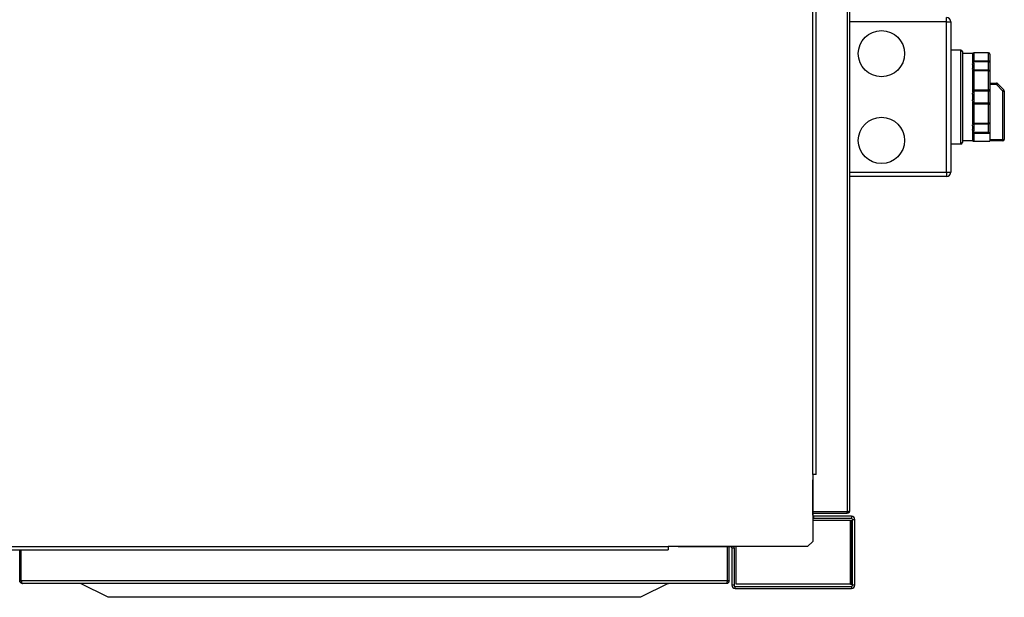
# Model space of a CAD drawing. Units: millimetres. Extents: x 265 to 7612, y 126 to 4894.
# Drawn here: x 5380 to 6061, y 3846 to 4246 of the extents above; entities that cross this region are included whole.
import ezdxf

# ---------------------------------------------------------------- set-up
doc = ezdxf.new("R2010")
doc.units = ezdxf.units.MM

msp = doc.modelspace()

# ---------------------------------------------------------------- linework, layer by layer
at = {"linetype": 'Continuous', "lineweight": 25}
for p, q in [((5952.41, 4801.42), (5952.41, 3905.44)), ((5954.21, 4800.63), (5954.21, 3906.23)), ((5928.7, 3931.42), (5928.7, 4775.42)), ((5930.96, 3931.42), (5930.96, 4775.42)), ((6021.21, 4244.43), (5954.21, 4244.43)), ((6021.21, 4244.43), (6021.21, 4247.43)), ((6021.21, 4140.43), (6021.21, 4244.43)), ((6021.21, 4244.43), (6024.21, 4244.43)), ((6024.21, 4244.43), (6024.21, 4140.43)), ((6031.21, 4224.93), (6024.21, 4224.93)), ((6031.21, 4159.93), (6031.21, 4224.93)), ((6032.21, 4223.93), (6032.21, 4160.93)), ((6039.21, 4222.43), (6032.21, 4222.43)), ((6039.21, 4222.43), (6039.21, 4222.37)), ((6039.21, 4222.23), (6039.21, 4215.98)), ((6050.21, 4216.71), (6039.38, 4216.71)), ((6050.21, 4223.05), (6040.05, 4223.05)), ((6040.21, 4223.04), (6040.21, 4217.56)), ((6050.21, 4223.04), (6040.21, 4223.04)), ((6040.21, 4217.56), (6050.21, 4217.56)), ((6050.21, 4223.05), (6050.21, 4223.04)), ((6050.21, 4217.56), (6050.21, 4223.04)), ((6050.21, 4217.56), (6050.21, 4216.71)), ((6050.21, 4211), (6050.21, 4216.71)), ((6051.21, 4222.05), (6051.21, 4216.75)), ((6051.21, 4216.75), (6051.21, 4210)), ((6039.21, 4215.98), (6040.21, 4215.98)), ((6039.21, 4214.94), (6039.21, 4212.27)), ((6039.21, 4211.02), (6039.21, 4195.94)), ((6039.28, 4211.02), (6039.21, 4211.02)), ((6050.21, 4211), (6039.38, 4211)), ((6040.21, 4215.98), (6040.21, 4211.02)), ((6040.21, 4210.59), (6040.21, 4197.36)), ((6050.21, 4210.59), (6040.21, 4210.59)), ((6050.21, 4211), (6050.21, 4210.59)), ((6050.21, 4197.36), (6050.21, 4210.59)), ((6051.21, 4210), (6051.21, 4197.2)), ((6050.21, 4196.47), (6039.38, 4196.47)), ((6040.21, 4197.36), (6050.21, 4197.36)), ((6050.21, 4197.36), (6050.21, 4196.47)), ((6050.21, 4188.4), (6050.21, 4196.47)), ((6051.21, 4202.02), (6055.79, 4202.02)), ((6055.79, 4201.02), (6051.21, 4201.02)), ((6051.21, 4197.2), (6051.21, 4187.66)), ((6055.79, 4201.02), (6055.79, 4202.02)), ((6060.21, 4196.6), (6055.79, 4201.02)), ((6056.5, 4201.73), (6060.91, 4197.31)), ((6060.21, 4163.02), (6060.21, 4196.6)), ((6060.21, 4196.6), (6061.21, 4196.6)), ((6061.21, 4196.6), (6061.21, 4163.02)), ((6039.21, 4195.94), (6040.21, 4195.94)), ((6039.21, 4194.32), (6039.21, 4190.54)), ((6040.21, 4195.94), (6040.21, 4188.92)), ((6039.21, 4188.92), (6039.21, 4173.85)), ((6040.21, 4188.92), (6039.21, 4188.92)), ((6039.38, 4188.4), (6050.21, 4188.4)), ((6040.21, 4187.5), (6040.21, 4174.28)), ((6050.21, 4187.5), (6040.21, 4187.5)), ((6050.21, 4188.4), (6050.21, 4187.5)), ((6050.21, 4174.28), (6050.21, 4187.5)), ((6051.21, 4187.66), (6051.21, 4174.86)), ((6039.22, 4173.86), (6039.21, 4173.85)), ((6039.21, 4172.6), (6039.21, 4169.92)), ((6040.21, 4168.88), (6039.21, 4168.88)), ((6039.21, 4168.88), (6039.21, 4162.64)), ((6039.38, 4173.86), (6039.3, 4173.86)), ((6039.38, 4173.86), (6050.21, 4173.86)), ((6040.21, 4174.28), (6050.21, 4174.28)), ((6040.21, 4173.85), (6040.21, 4168.88)), ((6050.21, 4174.28), (6050.21, 4173.86)), ((6050.21, 4168.16), (6050.21, 4173.86)), ((6051.21, 4174.86), (6051.21, 4166.99)), ((6032.21, 4162.43), (6039.21, 4162.43)), ((6039.21, 4162.49), (6039.21, 4162.43)), ((6039.38, 4168.16), (6050.21, 4168.16)), ((6040.21, 4167.3), (6040.21, 4161.83)), ((6051.08, 4167.3), (6040.21, 4167.3)), ((6051.21, 4166.99), (6051.21, 4162.02)), ((6051.21, 4163.02), (6060.21, 4163.02)), ((6051.21, 4162.02), (6051.21, 4161.83)), ((6060.21, 4162.02), (6051.21, 4162.02)), ((6060.21, 4163.02), (6061.21, 4163.02)), ((6060.21, 4163.02), (6060.21, 4162.02)), ((6031.21, 4159.93), (6024.21, 4159.93)), ((6040.05, 4161.81), (6051.21, 4161.81)), ((6040.21, 4161.83), (6051.21, 4161.83)), ((6051.21, 4161.83), (6051.21, 4161.81)), ((5954.21, 4140.43), (6021.21, 4140.43)), ((6021.21, 4137.43), (5954.21, 4137.43)), ((6021.21, 4140.43), (6021.21, 4137.43)), ((6021.21, 4140.43), (6024.21, 4140.43)), ((5928.7, 3931.42), (5928.7, 3884.96)), ((5930.96, 3931.42), (5928.7, 3931.42)), ((5928.71, 3931.17), (5928.7, 3931.17)), ((5928.71, 3931.42), (5928.71, 3927.65)), ((5928.7, 3927.65), (5928.71, 3927.65)), ((5928.71, 3903.17), (5928.71, 3927.65)), ((5928.71, 3903.17), (5928.7, 3903.17)), ((5952.41, 3905.44), (5928.71, 3905.44)), ((5952.41, 3905.43), (5928.71, 3905.43)), ((5952.41, 3904.43), (5928.71, 3904.43)), ((5952.41, 3904.43), (5952.41, 3905.43)), ((5954.71, 3899.42), (5928.7, 3899.42)), ((5929.47, 3900.91), (5929.47, 3902.41)), ((5955.45, 3902.41), (5929.47, 3902.41)), ((5955.45, 3900.91), (5929.47, 3900.91)), ((5954.71, 3855.42), (5954.71, 3899.42)), ((5954.71, 3899.42), (5955.47, 3899.42)), ((5955.45, 3902.41), (5955.45, 3900.91)), ((5955.47, 3899.42), (5955.47, 3855.42)), ((5956.21, 3854.67), (5956.21, 3900.15)), ((5956.21, 3900.15), (5957.71, 3900.15)), ((5957.71, 3854.67), (5957.71, 3900.15)), ((5925.16, 3881.42), (5928.7, 3884.96)), ((4436.7, 3881.42), (5828.7, 3881.42)), ((4436.7, 3879.16), (5828.7, 3879.16)), ((5380.09, 3857.71), (5380.09, 3879.16)), ((5381.09, 3857.71), (5381.09, 3879.16)), ((5381.1, 3857.71), (5381.1, 3879.16)), ((5828.7, 3881.42), (5828.7, 3879.16)), ((5925.16, 3881.42), (5828.7, 3881.42)), ((5829.78, 3881.42), (5829.78, 3881.41)), ((5835.47, 3881.41), (5829.78, 3881.41)), ((5831.95, 3881.42), (5831.95, 3881.41)), ((5832.2, 3881.41), (5832.2, 3881.42)), ((5835.47, 3881.41), (5835.47, 3881.42)), ((5835.47, 3881.41), (5871.95, 3881.41)), ((5869.78, 3857.71), (5869.78, 3881.41)), ((5869.79, 3857.71), (5869.79, 3881.41)), ((5870.79, 3857.71), (5870.79, 3881.41)), ((5871.95, 3881.42), (5871.95, 3881.41)), ((5872.71, 3880.65), (5874.21, 3880.65)), ((5872.71, 3880.65), (5872.71, 3854.67)), ((5874.21, 3880.65), (5874.21, 3854.67)), ((5875.71, 3855.42), (5875.71, 3881.42)), ((5380.09, 3857.71), (5381.09, 3857.71)), ((5381.1, 3857.71), (5381.09, 3857.71)), ((5869.78, 3857.71), (5381.1, 3857.71)), ((5381.89, 3855.91), (5381.81, 3855.91)), ((5868.99, 3855.91), (5381.89, 3855.91)), ((5422.09, 3855.91), (5422.18, 3855.91)), ((5828.69, 3855.91), (5422.18, 3855.91)), ((5441.3, 3846.35), (5422.18, 3855.91)), ((5828.69, 3855.91), (5809.57, 3846.35)), ((5828.69, 3855.91), (5828.79, 3855.91)), ((5870.79, 3857.71), (5869.79, 3857.71)), ((5954.71, 3855.42), (5875.71, 3855.42)), ((5954.71, 3855.42), (5955.47, 3855.42)), ((5874.21, 3854.67), (5872.71, 3854.67)), ((5874.97, 3852.41), (5874.97, 3853.91)), ((5874.97, 3853.91), (5955.45, 3853.91)), ((5874.97, 3852.41), (5955.45, 3852.41)), ((5955.45, 3853.91), (5955.45, 3852.41)), ((5957.71, 3854.67), (5956.21, 3854.67)), ((5809.57, 3846.35), (5441.3, 3846.35))]:
    msp.add_line(p, q, dxfattribs=at)
at = {"linetype": 'Continuous', "lineweight": 25, "flags": 128}
for points in [[(6050.21, 4210.59), (6050.4, 4210.58), (6050.59, 4210.54), (6050.76, 4210.49), (6050.91, 4210.42), (6051.04, 4210.33), (6051.13, 4210.23), (6051.19, 4210.12), (6051.21, 4210)], [(6055.79, 4201.02), (6055.93, 4201.16), (6056.06, 4201.29), (6056.18, 4201.41), (6056.29, 4201.52), (6056.38, 4201.61), (6056.44, 4201.67), (6056.48, 4201.71), (6056.5, 4201.73)], [(6060.21, 4196.6), (6060.34, 4196.74), (6060.48, 4196.87), (6060.6, 4197), (6060.71, 4197.1), (6060.79, 4197.19), (6060.86, 4197.26), (6060.9, 4197.3), (6060.91, 4197.31)], [(6050.21, 4174.28), (6050.4, 4174.29), (6050.59, 4174.32), (6050.76, 4174.38), (6050.91, 4174.45), (6051.04, 4174.54), (6051.13, 4174.64), (6051.19, 4174.75), (6051.21, 4174.86)], [(5929.47, 3900.91), (5929.02, 3900.96), (5928.7, 3901.05)], [(5874.07, 3881.42), (5874.16, 3881.09), (5874.21, 3880.65)]]:
    msp.add_lwpolyline(points, dxfattribs=at)
at = {"linetype": 'Continuous', "lineweight": 25}
for centre in [(5976.21, 4222.43), (5976.21, 4162.43)]:
    msp.add_circle(centre, 16, dxfattribs=at)
for centre, radius, start, end in [((6021.21, 4244.43), 3, 0, 90), ((6031.21, 4223.93), 1, 0, 90), ((6050.21, 4222.05), 1, 0, 90), ((6050.21, 4222.04), 0.994, 0.37156, 90.36308), ((6050.29, 4216.64), 0.92, 6.60057, 95.34562), ((6050.45, 4222.61), 5.91, 267.58141, 277.2958), ((6050.21, 4210), 1, 0, 90), ((6050.45, 4195.67), 1.71, 63.72494, 98.20015), ((6050.32, 4197.36), 0.899, 262.69267, 350.05529), ((6055.79, 4201.02), 1, 45, 90), ((6060.21, 4196.6), 1, 0, 45), ((6050.32, 4187.51), 0.899, 9.94237, 97.30745), ((6050.45, 4189.19), 1.71, 261.7991, 296.27248), ((6050.21, 4174.86), 1, 270, 0), ((6060.21, 4163.02), 1, 270, 0), ((6031.21, 4160.93), 1, 270, 0), ((6021.21, 4140.43), 3, 270, 0), ((5929.47, 3903.17), 0.76, 180, 270), ((5955.45, 3900.15), 2.26, 0, 90), ((5955.45, 3900.15), 0.76, 0, 90), ((5871.95, 3880.65), 0.76, 0, 90), ((5874.97, 3854.67), 2.26, 180, 270), ((5874.97, 3854.67), 0.76, 180, 270), ((5955.45, 3854.67), 2.26, 270, 0), ((5955.45, 3854.67), 0.76, 270, 0)]:
    msp.add_arc(centre, radius, start, end, dxfattribs=at)
for points, knots in [([(6039.21, 4222.23), (6039.22, 4222.34), (6039.23, 4222.51), (6039.34, 4222.67), (6039.38, 4222.73)], [0, 0, 0, 0, 0.673589, 1, 1, 1, 1]), ([(6039.38, 4216.71), (6039.31, 4216.55), (6039.21, 4216.31), (6039.21, 4216.06), (6039.21, 4215.98)], [0, 0, 0, 0, 0.67947, 1, 1, 1, 1]), ([(6039.38, 4222.73), (6039.47, 4222.82), (6039.68, 4223.02), (6039.98, 4223.06), (6040.16, 4223.04), (6040.2, 4223.04), (6040.21, 4223.04)], [0, 0, 0, 0, 0.397353, 0.853514, 0.995004, 1, 1, 1, 1]), ([(6039.38, 4216.71), (6039.47, 4216.85), (6039.68, 4217.16), (6039.98, 4217.41), (6040.16, 4217.53), (6040.2, 4217.56), (6040.21, 4217.56)], [0, 0, 0, 0, 0.3973689, 0.8534993, 0.9949886, 1, 1, 1, 1]), ([(6039.21, 4214.94), (6039.22, 4215.12), (6039.24, 4215.39), (6039.45, 4215.7), (6039.68, 4215.87), (6039.94, 4215.97), (6040.12, 4215.98), (6040.21, 4215.98)], [0, 0, 0, 0, 0.385693, 0.582811, 0.749253, 0.880128, 1, 1, 1, 1]), ([(6040.21, 4211.02), (6040.12, 4211.02), (6039.94, 4211.04), (6039.68, 4211.16), (6039.43, 4211.39), (6039.23, 4211.77), (6039.22, 4212.08), (6039.21, 4212.27)], [0, 0, 0, 0, 0.125921, 0.251412, 0.418285, 0.656407, 1, 1, 1, 1]), ([(6039.21, 4211.02), (6039.22, 4211.01), (6039.23, 4210.99), (6039.34, 4211), (6039.38, 4211)], [0, 0, 0, 0, 0.673596, 1, 1, 1, 1]), ([(6039.38, 4211), (6039.47, 4210.99), (6039.68, 4210.96), (6039.98, 4210.76), (6040.16, 4210.62), (6040.2, 4210.59), (6040.21, 4210.59)], [0, 0, 0, 0, 0.397354, 0.853514, 0.994983, 1, 1, 1, 1]), ([(6039.38, 4196.47), (6039.31, 4196.36), (6039.21, 4196.2), (6039.21, 4196), (6039.21, 4195.94)], [0, 0, 0, 0, 0.67949, 1, 1, 1, 1]), ([(6039.38, 4196.47), (6039.47, 4196.58), (6039.68, 4196.82), (6039.98, 4197.13), (6040.16, 4197.32), (6040.2, 4197.36), (6040.21, 4197.36)], [0, 0, 0, 0, 0.397367, 0.853513, 0.995004, 1, 1, 1, 1]), ([(6039.21, 4194.32), (6039.22, 4194.6), (6039.24, 4195.01), (6039.45, 4195.5), (6039.68, 4195.76), (6039.94, 4195.92), (6040.12, 4195.93), (6040.21, 4195.94)], [0, 0, 0, 0, 0.385687, 0.58281, 0.749256, 0.88013, 1, 1, 1, 1]), ([(6040.21, 4188.92), (6040.12, 4188.93), (6039.94, 4188.95), (6039.68, 4189.11), (6039.43, 4189.39), (6039.23, 4189.89), (6039.22, 4190.3), (6039.21, 4190.54)], [0, 0, 0, 0, 0.12592, 0.251414, 0.418264, 0.656402, 1, 1, 1, 1]), ([(6039.21, 4188.92), (6039.22, 4188.79), (6039.23, 4188.6), (6039.34, 4188.45), (6039.38, 4188.4)], [0, 0, 0, 0, 0.673607, 1, 1, 1, 1]), ([(6039.38, 4188.4), (6039.47, 4188.29), (6039.68, 4188.05), (6039.98, 4187.73), (6040.16, 4187.55), (6040.2, 4187.5), (6040.21, 4187.5)], [0, 0, 0, 0, 0.397383, 0.853513, 0.995004, 1, 1, 1, 1]), ([(6039.21, 4172.6), (6039.22, 4172.81), (6039.24, 4173.12), (6039.45, 4173.5), (6039.68, 4173.7), (6039.94, 4173.83), (6040.12, 4173.84), (6040.21, 4173.85)], [0, 0, 0, 0, 0.385694, 0.582805, 0.749248, 0.880128, 1, 1, 1, 1]), ([(6040.21, 4168.88), (6040.12, 4168.89), (6039.94, 4168.9), (6039.68, 4169), (6039.43, 4169.18), (6039.23, 4169.5), (6039.22, 4169.76), (6039.21, 4169.92)], [0, 0, 0, 0, 0.125915, 0.251413, 0.418301, 0.656421, 1, 1, 1, 1]), ([(6039.21, 4168.88), (6039.22, 4168.71), (6039.23, 4168.46), (6039.34, 4168.23), (6039.38, 4168.16)], [0, 0, 0, 0, 0.673596, 1, 1, 1, 1]), ([(6039.38, 4173.86), (6039.47, 4173.88), (6039.68, 4173.91), (6039.98, 4174.1), (6040.16, 4174.24), (6040.2, 4174.28), (6040.21, 4174.28)], [0, 0, 0, 0, 0.397358, 0.853525, 0.994996, 1, 1, 1, 1]), ([(6039.38, 4162.14), (6039.31, 4162.25), (6039.21, 4162.42), (6039.21, 4162.59), (6039.21, 4162.64)], [0, 0, 0, 0, 0.679458, 1, 1, 1, 1]), ([(6039.38, 4168.16), (6039.47, 4168.01), (6039.68, 4167.71), (6039.98, 4167.45), (6040.16, 4167.33), (6040.2, 4167.31), (6040.21, 4167.3)], [0, 0, 0, 0, 0.39738, 0.853502, 0.994989, 1, 1, 1, 1]), ([(6039.38, 4162.14), (6039.47, 4162.05), (6039.68, 4161.85), (6039.98, 4161.8), (6040.16, 4161.82), (6040.2, 4161.83), (6040.21, 4161.83)], [0, 0, 0, 0, 0.397368, 0.853518, 0.995005, 1, 1, 1, 1]), ([(6050.21, 4168.16), (6050.21, 4168.16), (6050.29, 4168.08), (6050.52, 4167.87), (6050.83, 4167.57), (6051, 4167.38), (6051.08, 4167.3)], [0, 0, 0, 0, 0.0048, 0.267428, 0.690441, 1, 1, 1, 1]), ([(6051.21, 4166.99), (6051.19, 4167.07), (6051.18, 4167.18), (6051.1, 4167.28), (6051.08, 4167.3)], [0, 0, 0, 0, 0.713355, 1, 1, 1, 1]), ([(5952.41, 3905.44), (5952.64, 3905.51), (5953.11, 3905.64), (5953.71, 3905.84), (5954.12, 3906.03), (5954.18, 3906.17), (5954.21, 3906.23)], [0, 0, 0, 0, 0.25, 0.499997, 0.749973, 1, 1, 1, 1]), ([(5954.21, 3906.23), (5954.18, 3906.02), (5954.14, 3905.6), (5953.81, 3905.05), (5953.32, 3904.64), (5952.82, 3904.45), (5952.51, 3904.44), (5952.41, 3904.43)], [0, 0, 0, 0, 0.22295, 0.445919, 0.668895, 0.891861, 1, 1, 1, 1]), ([(5952.8, 3905.56), (5952.76, 3905.53), (5952.64, 3905.45), (5952.5, 3905.44), (5952.41, 3905.43)], [0, 0, 0, 0, 0.360149, 1, 1, 1, 1]), ([(5381.89, 3855.91), (5381.68, 3855.93), (5381.25, 3855.98), (5380.7, 3856.31), (5380.29, 3856.8), (5380.11, 3857.3), (5380.09, 3857.61), (5380.09, 3857.71)], [0, 0, 0, 0, 0.222944, 0.445925, 0.668895, 0.891877, 1, 1, 1, 1]), ([(5381.21, 3857.32), (5381.18, 3857.36), (5381.1, 3857.48), (5381.09, 3857.62), (5381.09, 3857.71)], [0, 0, 0, 0, 0.360186, 1, 1, 1, 1]), ([(5381.1, 3857.71), (5381.16, 3857.48), (5381.29, 3857), (5381.49, 3856.41), (5381.69, 3855.99), (5381.82, 3855.94), (5381.89, 3855.91)], [0, 0, 0, 0, 0.249993, 0.499985, 0.749973, 1, 1, 1, 1]), ([(5868.99, 3855.91), (5869.05, 3855.94), (5869.18, 3855.99), (5869.38, 3856.41), (5869.58, 3857), (5869.71, 3857.48), (5869.78, 3857.71)], [0, 0, 0, 0, 0.250027, 0.500015, 0.750007, 1, 1, 1, 1]), ([(5870.79, 3857.71), (5870.76, 3857.5), (5870.72, 3857.08), (5870.39, 3856.53), (5869.9, 3856.12), (5869.4, 3855.93), (5869.09, 3855.92), (5868.99, 3855.91)], [0, 0, 0, 0, 0.222932, 0.44591, 0.668874, 0.891848, 1, 1, 1, 1]), ([(5869.79, 3857.71), (5869.78, 3857.59), (5869.77, 3857.44), (5869.68, 3857.33), (5869.66, 3857.3)], [0, 0, 0, 0, 0.792345, 1, 1, 1, 1])]:
    msp.add_open_spline(points, degree=3, knots=knots, dxfattribs=at)

doc.saveas('drawing.dxf')
